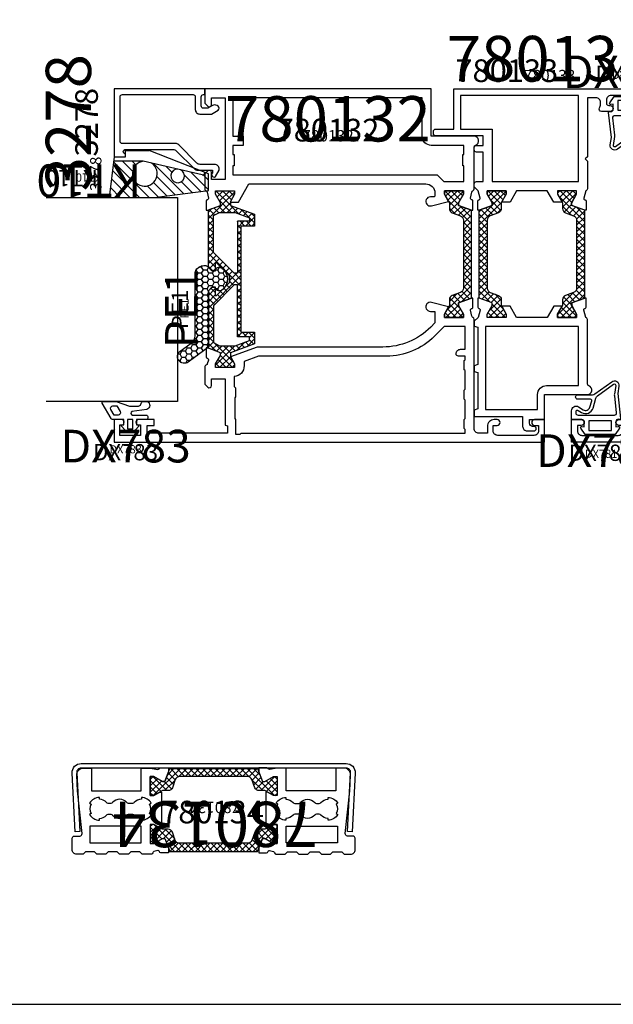
# Model space of a CAD drawing. Units: millimetres. Extents: x -920 to 6128, y -10660 to 477.
# Drawn here: x -208 to -77, y -3870 to -3653 of the extents above; entities that cross this region are included whole.
import ezdxf
from ezdxf.enums import TextEntityAlignment as Align

# ---------------------------------------------------------------- set-up
doc = ezdxf.new("R2010")
doc.units = ezdxf.units.MM
doc.header["$PDMODE"] = 1
for name, color, linetype in [('a4pursom1', 7, 'Continuous'), ('A4PURSOM2', 3, 'Continuous'), ('A4PURSOM3', 4, 'Continuous'), ('A9PURSONODE1', 2, 'Continuous'), ('KON', 7, 'Continuous'), ('MUOTOVIIVAT', 1, 'Continuous'), ('Profiilinumerot', 7, 'Continuous'), ('Profiilinumerot @ 1', 7, 'Continuous'), ('Profiilinumerot @ 2', 7, 'Continuous'), ('Profiilinumerot @ 4', 7, 'Continuous'), ('Tiivistekoodit', 7, 'Continuous'), ('Tiivistekoodit @ 1', 7, 'Continuous'), ('Tiivistekoodit @ 2', 7, 'Continuous'), ('Tiivistekoodit @ 4', 7, 'Continuous')]:
    doc.layers.add(name, color=color, linetype=linetype)
doc.styles.add('5', font='arial.ttf', dxfattribs={"height": 5})
doc.styles.add('Arial', font='arial.ttf')
doc.styles.add('Profiilinumerot', font='arial.ttf', dxfattribs={"height": 2.5})
doc.styles.add('Tiivistekoodi', font='arial.ttf', dxfattribs={"height": 1.8})

# ---------------------------------------------------------------- blocks, each defined once
blk = doc.blocks.new('pohja')
at = {"layer": 'MUOTOVIIVAT', "linetype": 'Continuous'}
blk.add_lwpolyline([(0, 570), (0, -24), (420, -24), (420, 570)], close=True, dxfattribs=at)
at = {"color": 1, "style": 'Arial'}
blk.add_attdef('PVM', (172.17, 536.55), '', height=4, dxfattribs=at)
at = {"layer": 'MUOTOVIIVAT', "style": '5'}
blk.add_attdef('SIVU', (363.92, 543.72), '', height=10, dxfattribs=at)
blk = doc.blocks.new('223500')
at = {"layer": 'a4pursom1'}
h = blk.add_hatch(dxfattribs=at)
h.set_pattern_fill('_USER', color=2, angle=225, style=0, double=1, pattern_type=0)
h.set_pattern_definition([(225, (398.9268, 853.6868), (-0.7071068, 0.7071068), []), (135, (398.9268, 853.6868), (0.7071068, 0.7071068), [])])
edge = h.paths.add_edge_path()
edge.add_arc((-7.53, -2.8), 1, 90, 160)
edge.add_line((-8.47, -2.46), (-9.11, -4.24))
edge.add_arc((-10.05, -3.89), 1, 270, 340, ccw=False)
edge.add_line((-10.05, -4.89), (-11.33, -4.89))
edge.add_line((-11.33, -4.89), (-13.23, -5.99))
edge.add_line((-13.23, -5.99), (-14, -5.99))
edge.add_line((-14, -5.99), (-14, -1.79))
edge.add_line((-14, -1.79), (-13.23, -1.79))
edge.add_line((-13.23, -1.79), (-11.33, -2.89))
edge.add_line((-11.33, -2.89), (-10.75, -2.89))
edge.add_line((-10.75, -2.89), (-9.7, 0))
edge.add_line((-9.7, 0), (9.69, 0))
edge.add_line((9.69, 0), (10.75, -2.89))
edge.add_line((10.75, -2.89), (11.32, -2.89))
edge.add_line((11.32, -2.89), (13.23, -1.79))
edge.add_line((13.23, -1.79), (13.99, -1.79))
edge.add_line((13.99, -1.79), (13.99, -5.99))
edge.add_line((13.99, -5.99), (13.23, -5.99))
edge.add_line((13.23, -5.99), (11.32, -4.89))
edge.add_line((11.32, -4.89), (10.05, -4.89))
edge.add_arc((10.05, -3.89), 1, 200, 270, ccw=False)
edge.add_line((9.11, -4.24), (8.46, -2.46))
edge.add_arc((7.52, -2.8), 1, 20, 90)
edge.add_line((7.52, -1.8), (-7.53, -1.8))
blk.add_lwpolyline([(-7.53, -1.8, 0.315299), (-8.47, -2.46), (-9.11, -4.24, -0.315299), (-10.05, -4.89), (-11.33, -4.89), (-13.23, -5.99), (-14, -5.99), (-14, -1.79), (-13.23, -1.79), (-11.33, -2.89), (-10.75, -2.89), (-9.7, 0), (9.69, 0), (10.75, -2.89), (11.32, -2.89), (13.23, -1.79), (13.99, -1.79), (13.99, -5.99), (13.23, -5.99), (11.32, -4.89), (10.05, -4.89, -0.315299), (9.11, -4.24), (8.46, -2.46, 0.315299), (7.52, -1.8)], format="xyb", close=True, dxfattribs=at)
blk = doc.blocks.new('780134')
for points in [[(29.77, 5), (29.75, 4.92, -0.414214), (29.39, 4.71), (28.52, 4.94, -0.326284), (28.29, 5.21, 0.40039), (27.99, 5.5), (25.96, 5.5), (25.46, 5), (23.46, 5), (22.96, 5.5), (20.96, 5.5), (20.46, 5), (18.46, 5), (17.96, 5.5), (15.96, 5.5), (15.46, 5), (13.46, 5), (12.96, 5.5), (11.5, 5.5, 0.414214), (10.5, 4.5), (10.5, 2, 0.414214), (11, 1.5), (12.18, 1.5, -0.444479), (12.68, 0.95), (11.71, -8.5), (11.53, -11.92, 0.429634), (13.03, -13.5), (14.75, -13.5), (14.75, -8.5), (25.75, -8.5), (25.75, -13.5), (27.7, -13.5, 0.044102), (27.75, -13.5), (29.41, -13.2, -0.32286), (29.73, -13.35, 0.274844), (29.99, -13.51), (31.77, -13.51), (31.77, -12.62), (31, -10.51), (30.42, -10.51), (28.52, -11.61), (27.75, -11.61), (27.75, -7.41), (28.52, -7.41), (29.87, -8.19), (30.25, -8.19), (30.25, -0.3), (29.87, -0.3), (28.52, -1.08), (27.75, -1.08), (27.75, 3.12), (28.52, 3.12), (30.42, 2.02), (31, 2.02), (31.75, 4.1), (31.75, 5.22), (30.06, 5.22, 0.339454)], [(53.73, 5), (53.75, 4.92, 0.414214), (54.11, 4.71), (54.98, 4.94, 0.326284), (55.21, 5.21, -0.40039), (55.51, 5.5), (57.54, 5.5), (58.04, 5), (60.04, 5), (60.54, 5.5), (62.54, 5.5), (63.04, 5), (65.04, 5), (65.54, 5.5), (67.54, 5.5), (68.04, 5), (70.04, 5), (70.54, 5.5), (72, 5.5, -0.414214), (73, 4.5), (73, 2, -0.414214), (72.5, 1.5), (71.32, 1.5, 0.444479), (70.82, 0.95), (71.79, -8.5), (71.97, -11.92, -0.429634), (70.47, -13.5), (68.75, -13.5), (68.75, -8.5), (57.75, -8.5), (57.75, -13.5), (55.8, -13.5, -0.044102), (55.75, -13.5), (54.09, -13.2, 0.32286), (53.77, -13.35, -0.274844), (53.51, -13.51), (51.73, -13.51), (51.73, -12.62), (52.5, -10.51), (53.08, -10.51), (54.98, -11.61), (55.75, -11.61), (55.75, -7.41), (54.98, -7.41), (53.63, -8.19), (53.25, -8.19), (53.25, -0.3), (53.63, -0.3), (54.98, -1.08), (55.75, -1.08), (55.75, 3.12), (54.98, 3.12), (53.08, 2.02), (52.5, 2.02), (51.75, 4.1), (51.75, 5.22), (53.44, 5.22, -0.339454)]]:
    blk.add_lwpolyline(points, format="xyb", close=True)
at = {"layer": 'a4pursom1'}
for p, q in [((27.75, -0.88), (27.75, 2.67)), ((55.75, -0.88), (55.75, 2.67)), ((27.75, -11.16), (27.75, -7.61)), ((55.75, -11.16), (55.75, -7.61))]:
    blk.add_line(p, q, dxfattribs=at)
for points in [[(25.75, 3), (25.75, -0.7), (14.38, -0.7), (14.38, 3)], [(57.75, 3), (57.75, -0.7), (69.12, -0.7), (69.12, 3)]]:
    blk.add_lwpolyline(points, close=True, dxfattribs=at)
for points in [[(19.42, -3.12, -0.454805), (22.58, -3.12, 0.216722), (22.96, -3.29), (23.83, -3.29, 0.216722), (24.21, -3.12, -0.216722), (25.79, -2.4), (25.79, -2, -0.267949), (27.96, -3.25), (27.61, -3.45, -0.267949), (27.61, -5.55), (27.96, -5.75, -0.267949), (25.79, -7), (25.79, -6.6, -0.216722), (24.21, -5.88, 0.216722), (23.83, -5.71), (22.96, -5.71, 0.216722), (22.58, -5.88, -0.454805), (19.42, -5.88, 0.216722), (19.04, -5.71), (18.46, -5.71, 0.216722), (18.08, -5.88, -0.216722), (16.5, -6.6), (16.5, -7, -0.267949), (14.33, -5.75), (14.68, -5.55, -0.267949), (14.68, -3.45), (14.33, -3.25, -0.267949), (16.5, -2), (16.5, -2.4, -0.216722), (18.08, -3.12, 0.216722), (18.46, -3.29), (19.04, -3.29, 0.216722), (19.42, -3.12)], [(64.08, -3.12, 0.454805), (60.92, -3.12, -0.216722), (60.54, -3.29), (59.67, -3.29, -0.216722), (59.29, -3.12, 0.216722), (57.71, -2.4), (57.71, -2, 0.267949), (55.54, -3.25), (55.89, -3.45, 0.267949), (55.89, -5.55), (55.54, -5.75, 0.267949), (57.71, -7), (57.71, -6.6, 0.216722), (59.29, -5.88, -0.216722), (59.67, -5.71), (60.54, -5.71, -0.216722), (60.92, -5.88, 0.454805), (64.08, -5.88, -0.216722), (64.46, -5.71), (65.04, -5.71, -0.216722), (65.42, -5.88, 0.216722), (67, -6.6), (67, -7, 0.267949), (69.17, -5.75), (68.82, -5.55, 0.267949), (68.82, -3.45), (69.17, -3.25, 0.267949), (67, -2), (67, -2.4, 0.216722), (65.42, -3.12, -0.216722), (65.04, -3.29), (64.46, -3.29, -0.216722), (64.08, -3.12)]]:
    blk.add_lwpolyline(points, format="xyb", dxfattribs=at)
at = {"xscale": -1}
blk.add_blockref('223500', (41.75, 4.91), dxfattribs=at)
at = {"rotation": 180}
blk.add_blockref('223500', (41.75, -13.4), dxfattribs=at)
at = {"layer": 'Profiilinumerot', "style": 'Profiilinumerot', "flags": 8}
blk.add_attdef('PROFIILINUMERO', text='', height=2.5, dxfattribs=at).set_placement((41.49, -6.05), align=Align.CENTER)
blk = doc.blocks.new('*U1943')
ref = blk.add_blockref('780134', (187, -8.18), dxfattribs=dict(rotation=180))
ref.add_attrib('PROFIILINUMERO', '780134', dxfattribs={"layer": 'Profiilinumerot @ 2', "height": 5, "style": 'Profiilinumerot'}).set_placement((145, -6.89), align=Align.CENTER)
ref = blk.add_blockref('780134', (187, -8.18), dxfattribs=dict(rotation=180))
ref.add_attrib('PROFIILINUMERO', '780134', dxfattribs={"layer": 'Profiilinumerot @ 1', "height": 2.5, "rotation": 180, "style": 'Profiilinumerot'}).set_placement((145.51, -2.13), align=Align.CENTER)
ref = blk.add_blockref('780134', (187, -8.18), dxfattribs=dict(rotation=180))
ref.add_attrib('PROFIILINUMERO', '780134', dxfattribs={"layer": 'Profiilinumerot @ 4', "height": 10, "rotation": 180, "style": 'Profiilinumerot'}).set_placement((145.51, -2.13), align=Align.CENTER)
blk = doc.blocks.new('RST U')
at = {"color": 3}
blk.add_lwpolyline([(57.25, -1.05, 0.429634), (56.25, 0), (-2.25, 0, 0.429634), (-3.25, -1.05), (-2.57, -14.03), (-3.57, -14.09), (-4.25, -1.1, -0.429634), (-2.25, 1), (56.25, 1, -0.429634), (58.25, -1.1), (57.57, -14.09), (56.57, -14.03)], format="xyb", close=True, dxfattribs=at)
blk = doc.blocks.new('det 13')
for name, p in [('RST U', (118.25, 5.32)), ('*U1943', (0, 0))]:
    blk.add_blockref(name, p)
blk = doc.blocks.new('dx781')
at = {"layer": 'A4PURSOM2', "color": 3}
for points in [[(4.07, -7.74), (4.46, -9.11, -0.498857), (4.17, -9.49), (1.38, -9.49, 1), (1.38, -10.49), (4.64, -10.49, -0.157365), (5.11, -10.65), (8.88, -13.36, 0.665708), (10.45, -12.4), (10.2, -10.78), (10.82, -5.22, 0.507709), (10.58, -5), (10.3, -5.06, -0.414214), (9.8, -4.56), (9.8, -3.4), (10.3, -3.5, 0.667699), (10.56, -3.11), (9.6, -1.7), (3, -1.7), (2.04, -3.11, 0.667699), (2.3, -3.5), (2.8, -3.4), (2.8, -4.5, -0.414214), (2.3, -5), (0, -5), (0, -6.96, 0.586807), (1.52, -7.81), (2.58, -7.16, -0.496232)], [(1, -6.78, 0.586807), (1.46, -7.03), (2.21, -6.57, -0.496232), (4.74, -7.55), (5.36, -9.7, 0.168138), (5.73, -10.23), (9.29, -12.79, 0.665708), (9.76, -12.5), (9.46, -10.58, -0.0664), (9.45, -10.26), (9.88, -6.46, 0.447109), (9.38, -5.9), (1.5, -5.9, 0.414214), (1, -6.4)]]:
    blk.add_lwpolyline(points, format="xyb", close=True, dxfattribs=at)
blk.add_lwpolyline([(8.8, -2.6), (8.8, -4.7), (3.8, -4.7), (3.8, -2.6)], close=True, dxfattribs=at)
at = {"layer": 'A9PURSONODE1'}
blk.add_point((0, 0), dxfattribs=at)
at = {"layer": 'Tiivistekoodit', "style": 'Tiivistekoodi', "flags": 8}
blk.add_attdef('Koodi', text='', height=1.8, dxfattribs=at).set_placement((6.54, 2.79), align=Align.MIDDLE)
blk = doc.blocks.new('*U1649')
at = {"layer": 'a4pursom1'}
ref = blk.add_blockref('dx781', (120, 78), dxfattribs=dict(at, xscale=-1))
ref.add_attrib('Koodi', 'DX781', dxfattribs={"layer": 'Tiivistekoodit @ 4', "height": 7.2, "style": 'Tiivistekoodi'}).set_placement((113.46, 80.79), align=Align.MIDDLE)
ref = blk.add_blockref('dx781', (120, 78), dxfattribs=dict(at, xscale=-1))
ref.add_attrib('Koodi', 'DX781', dxfattribs={"layer": 'Tiivistekoodit @ 2', "height": 3.6, "style": 'Tiivistekoodi'}).set_placement((113.46, 80.79), align=Align.MIDDLE)
ref = blk.add_blockref('dx781', (120, 78), dxfattribs=dict(at, xscale=-1))
ref.add_attrib('Koodi', 'DX781', dxfattribs={"layer": 'Tiivistekoodit @ 1', "height": 1.8, "style": 'Tiivistekoodi'}).set_placement((113.46, 80.79), align=Align.MIDDLE)
blk = doc.blocks.new('*U1650')
at = {"layer": 'a4pursom1'}
ref = blk.add_blockref('dx781', (101, 0), dxfattribs=dict(at, xscale=-1, rotation=180))
ref.add_attrib('Koodi', 'DX781', dxfattribs={"layer": 'Tiivistekoodit @ 4', "height": 7.2, "style": 'Tiivistekoodi'}).set_placement((107.54, -2.79), align=Align.MIDDLE)
ref = blk.add_blockref('dx781', (101, 0), dxfattribs=dict(at, xscale=-1, rotation=180))
ref.add_attrib('Koodi', 'DX781', dxfattribs={"layer": 'Tiivistekoodit @ 2', "height": 3.6, "style": 'Tiivistekoodi'}).set_placement((107.54, -2.79), align=Align.MIDDLE)
ref = blk.add_blockref('dx781', (101, 0), dxfattribs=dict(at, xscale=-1, rotation=180))
ref.add_attrib('Koodi', 'DX781', dxfattribs={"layer": 'Tiivistekoodit @ 1', "height": 1.8, "style": 'Tiivistekoodi'}).set_placement((107.54, -2.79), align=Align.MIDDLE)
blk = doc.blocks.new('katko 39b')
at = {"layer": 'a4pursom1'}
h = blk.add_hatch(dxfattribs=at)
h.set_pattern_fill('_USER', color=2, angle=45, style=0, double=1, pattern_type=0)
h.set_pattern_definition([(45, (0, 0), (-0.707107, 0.707107), []), (135, (0, 0), (-0.707107, -0.707107), [])])
h.paths.add_polyline_path([(33.8, 9.19), (31.2, 9.19), (31.2, 6.19), (19.5, 6.19), (7.8, 6.19), (7.8, 9.19), (5.2, 9.19), (3.25, 3.84), (2.41, 3.84), (0.77, 4.79), (0, 4.79), (0, 0.59), (0.77, 0.59), (2.67, 1.69), (3.25, 1.69), (4.23, -1.01), (16.91, -1.01), (17.7, -0.21), (17.7, 0.5), (15.91, 0.5), (15.91, 0.82), (18.75, 3.67), (19.5, 3.67), (20.25, 3.67), (23.09, 0.82), (23.09, 0.5), (21.3, 0.5), (21.3, -0.21), (22.09, -1.01), (34.77, -1.01), (35.75, 1.69), (36.33, 1.69), (38.23, 0.59), (39, 0.59), (39, 4.79), (38.23, 4.79), (36.59, 3.84), (35.75, 3.84)])
h.paths.add_polyline_path([(18.22, 5.39), (18.22, 4.69), (13.63, 0.09), (5.48, 0.09), (4.8, 1.48), (4.8, 4.89), (5.97, 8.09), (6.75, 8.09), (6.75, 5.39)], flags=16)
h.paths.add_polyline_path([(20.78, 5.39), (32.25, 5.39), (32.25, 8.09), (33.03, 8.09), (34.2, 4.89), (34.2, 1.48), (33.52, 0.09), (25.37, 0.09), (20.78, 4.69)], flags=16)
at = {"layer": 'a4pursom1', "linetype": 'Continuous'}
blk.add_line((20.25, 3.67), (18.75, 3.67), dxfattribs=at)
for points in [[(19.5, 6.19), (7.8, 6.19), (7.8, 9.19), (5.2, 9.19), (3.25, 3.84), (2.41, 3.84), (0.77, 4.79), (0, 4.79), (0, 0.59), (0.77, 0.59), (2.67, 1.69), (3.25, 1.69), (4.23, -1.01), (16.91, -1.01), (17.7, -0.21), (17.7, 0.5), (15.91, 0.5), (15.91, 0.82), (18.75, 3.67), (19.5, 3.67), (20.25, 3.67), (23.09, 0.82), (23.09, 0.5), (21.3, 0.5), (21.3, -0.21), (22.09, -1.01), (34.77, -1.01), (35.75, 1.69), (36.33, 1.69), (38.23, 0.59), (39, 0.59), (39, 4.79), (38.23, 4.79), (36.59, 3.84), (35.75, 3.84), (33.8, 9.19), (31.2, 9.19), (31.2, 6.19)], [(4.8, 1.48), (4.8, 4.89), (5.97, 8.09), (6.75, 8.09), (6.75, 5.39), (18.22, 5.39), (18.22, 4.69), (13.63, 0.09), (5.48, 0.09)], [(34.2, 1.48), (34.2, 4.89), (33.03, 8.09), (32.25, 8.09), (32.25, 5.39), (20.78, 5.39), (20.78, 4.69), (25.37, 0.09), (33.52, 0.09)]]:
    blk.add_lwpolyline(points, close=True, dxfattribs=at)
blk = doc.blocks.new('780132')
at = {"layer": 'a4pursom1'}
blk.add_line((74.72, 20), (74.72, 18.81), dxfattribs=at)
for points in [[(21.15, 53.1), (22.09, 54.73), (22.09, 55.49), (17.89, 55.49), (17.89, 54.73), (18.99, 52.82), (18.99, 52.25), (16.1, 51.19), (15.78, 51.19), (15.78, 53.19, -0.339454), (16, 53.48), (16.08, 53.5, 0.414214), (16.29, 53.86), (16, 55.2, 0.305615), (15.81, 55.48, -0.305615), (15.5, 55.94), (15.5, 65.09, 0.317837), (15.17, 65.56, -0.843039), (15.5, 67.5), (25, 67.5), (25, 78), (75, 78), (75, 74.79), (74.35, 74.15, -0.668179), (73.5, 74.5), (73.5, 76), (70.5, 76), (70.5, 58), (73.5, 58), (73.5, 59.5, -0.668179), (74.35, 59.85), (75, 59.21), (75, 55.79, -0.365977), (74.75, 55.5, 0.365977), (74.5, 55.2), (74.21, 53.86, 0.414214), (74.42, 53.5), (74.5, 53.48, -0.339454), (74.72, 53.19), (74.72, 51.19), (74.4, 51.19), (71.51, 52.25), (71.51, 52.82), (72.61, 54.73), (72.61, 55.49), (68.41, 55.49), (68.41, 54.73), (69.41, 53), (67.57, 53), (65.26, 57), (26.18, 57, 0.414214), (24.18, 55), (24.18, 54.43, 0.414214), (24.48, 54.13), (25.18, 54.13, -1.130939), (24.93, 52.16)], [(68.8, 59), (23.68, 59), (22.18, 57.5), (17.8, 57.5), (17.8, 61), (18.05, 61), (18.05, 63.5), (17.8, 63.5), (17.8, 65.5), (25, 65.5, 0.414214), (27, 67.5), (27, 76), (68.8, 76), (68.8, 67.5), (66.5, 67.5), (66.5, 65.5), (68.8, 65.5), (68.8, 63.5), (68.55, 63.5), (68.55, 61), (68.8, 61)]]:
    blk.add_lwpolyline(points, format="xyb", close=True, dxfattribs=at)
for points in [[(15.5, 27.06, -0.305615), (15.81, 27.52, 0.305615), (16, 27.8), (16.29, 29.14, 0.414214), (16.08, 29.5), (16, 29.52, -0.339454), (15.78, 29.81), (15.78, 31.8), (16.1, 31.8), (18.99, 30.75), (18.99, 30.17), (17.89, 28.27), (17.89, 27.5), (22.09, 27.5), (22.09, 28.27), (21.15, 29.9), (24.93, 30.84, -1.130939), (25.18, 28.87), (24.18, 28.87), (24.18, 26.32), (25.11, 25.39, 0.198912), (35.71, 21), (63.46, 21), (69.33, 18.86), (68.41, 17.27), (68.41, 16.5), (72.61, 16.5), (72.61, 17.27), (71.51, 19.17), (71.51, 19.75), (74.4, 20.8), (74.72, 20.8), (74.72, 18.81, -0.339454), (74.5, 18.52), (74.42, 18.5, 0.414214), (74.21, 18.14), (74.44, 17.27, 0.260518), (74.64, 17.06, -0.331725), (75, 16.58), (75, 12.79), (74.35, 12.15, -0.668179), (73.5, 12.5), (73.5, 14), (70.5, 14), (70.5, 3.79), (70, 3.6), (70, 2), (87.7, 2), (87.7, 3.7), (86.2, 3.7), (86.2, 5), (89.6, 5, -1), (89.6, 3.8), (89.2, 3.8), (89.2, 1.5), (93.8, 1.5), (93.8, 3.8), (93.4, 3.8, -1), (93.4, 5), (95, 5), (95, 0), (0, 0), (0, 5), (2.15, 5, -1), (2.15, 3.7), (1.3, 3.7), (1.3, 2.5, 0.414214), (2.3, 1.5), (10.3, 1.5, 0.414214), (11.3, 2.5), (11.3, 3.7), (10.45, 3.7, -1), (10.45, 5), (11.1, 5, -0.414214), (12.6, 3.5), (12.6, 2), (14.5, 2, 0.414214), (15.5, 3), (15.5, 27.07)], [(66.32, 16.9, 0.411238), (68.5, 14.5), (68.5, 12.3), (68.2, 12), (68.2, 10), (68.4, 9.8), (68.4, 5.2), (68.2, 5), (68.2, 1.79), (67.2, 1.79), (66.99, 2), (17.5, 2), (17.5, 2.8), (17.7, 3), (17.7, 5), (17.5, 5.2), (17.5, 9.3), (17.7, 9.5), (17.7, 11.5), (17.5, 11.7), (17.5, 15.8), (17.7, 16), (17.7, 18), (17.5, 18.2), (17.5, 19), (19, 19, 0.414214), (19.5, 19.5), (19.5, 19.5, 0.414214), (18.5, 20.5), (17.5, 20.5), (17.5, 25.5), (22.17, 25.5), (24.28, 23.39, 0.198912), (34.89, 19), (63.11, 19), (66.32, 17.83), (66.32, 16.8)]]:
    blk.add_lwpolyline(points, format="xyb", dxfattribs=at)
at = {"layer": 'A9PURSONODE1'}
blk.add_point((19, 78), dxfattribs=at)
at = {"rotation": 90.00000000000001}
blk.add_blockref('223500', (16.1, 41.5), dxfattribs=at)
at = {"layer": 'a4pursom1', "rotation": 90.00000000000001}
blk.add_blockref('katko 39b', (73.2, 16.49), dxfattribs=at)
at = {"layer": 'Profiilinumerot', "style": 'Profiilinumerot', "flags": 8}
blk.add_attdef('PROFIILINUMERO', text='', height=2.5, dxfattribs=at).set_placement((47.8, 66.36), align=Align.CENTER)
blk = doc.blocks.new('*U1651')
ref = blk.add_blockref('780132', (101, 0))
ref.add_attrib('PROFIILINUMERO', '780132', dxfattribs={"layer": 'Profiilinumerot @ 1', "height": 2.5, "style": 'Profiilinumerot'}).set_placement((148.8, 66.36), align=Align.CENTER)
ref = blk.add_blockref('780132', (101, 0))
ref.add_attrib('PROFIILINUMERO', '780132', dxfattribs={"layer": 'Profiilinumerot @ 2', "height": 5, "style": 'Profiilinumerot'}).set_placement((148.8, 66.36), align=Align.CENTER)
ref = blk.add_blockref('780132', (101, 0))
ref.add_attrib('PROFIILINUMERO', '780132', dxfattribs={"layer": 'Profiilinumerot @ 4', "height": 10, "style": 'Profiilinumerot'}).set_placement((148.8, 66.36), align=Align.CENTER)
blk = doc.blocks.new('*U1652')
ref = blk.add_blockref('780132', (95, 0), dxfattribs=dict(xscale=-1))
ref.add_attrib('PROFIILINUMERO', '780132', dxfattribs={"layer": 'Profiilinumerot @ 1', "height": 2.5, "style": 'Profiilinumerot'}).set_placement((47.2, 66.36), align=Align.CENTER)
ref = blk.add_blockref('780132', (95, 0), dxfattribs=dict(xscale=-1))
ref.add_attrib('PROFIILINUMERO', '780132', dxfattribs={"layer": 'Profiilinumerot @ 2', "height": 5, "style": 'Profiilinumerot'}).set_placement((47.2, 66.36), align=Align.CENTER)
ref = blk.add_blockref('780132', (95, 0), dxfattribs=dict(xscale=-1))
ref.add_attrib('PROFIILINUMERO', '780132', dxfattribs={"layer": 'Profiilinumerot @ 4', "height": 10, "style": 'Profiilinumerot'}).set_placement((47.2, 66.36), align=Align.CENTER)
blk = doc.blocks.new('780133')
at = {"color": 7, "linetype": 'Continuous'}
blk.add_line((15.5, 15.9), (15.5, 16.4), dxfattribs=at)
at = {"layer": 'a4pursom1'}
blk.add_lwpolyline([(-3.92, 53), (-2.07, 53), (-0.63, 55.5), (6.13, 55.5), (7.57, 53), (9.42, 53), (8.42, 54.73), (8.42, 55.5), (12.62, 55.5), (12.62, 54.73), (11.53, 52.83), (11.53, 52.25), (14.42, 51.2), (14.72, 51.2), (14.72, 53.19, 0.339454), (14.5, 53.48), (14.42, 53.5, -0.414214), (14.21, 53.86), (14.63, 55.46), (15.5, 56.32), (15.5, 57, 0.414214), (15, 57.5), (13.5, 57.5), (13.5, 64), (15, 64, 0.414214), (15.5, 64.5), (15.5, 65, 0.414214), (15, 65.5), (13.5, 65.5), (13.5, 67.6), (24, 67.6, 0.414214), (24.5, 68.1), (24.5, 68.6, 0.414214), (24, 69.1), (20, 69.1), (20, 78), (-25, 78), (-25, 73), (-22.85, 73, 1), (-22.85, 74.3), (-23.2, 74.3, -0.414214), (-23.7, 74.8), (-23.7, 75.5, -0.414214), (-22.7, 76.5), (-14.7, 76.5, -0.414214), (-13.7, 75.5), (-13.7, 74.8, -0.414214), (-14.2, 74.3), (-14.55, 74.3, 1), (-14.55, 73), (-13.9, 73), (-12.59, 73, 0.592453), (-12.17, 73.77, -0.143118), (-12.4, 74.55), (-12.4, 75, -0.414214), (-11.4, 76), (-9.5, 76), (-9.5, 63), (-9, 62.5), (-9.5, 62), (-9.5, 55.94, 0.33734), (-9.13, 55.46), (-8.71, 53.86, -0.414214), (-8.92, 53.5), (-9, 53.48, 0.339454), (-9.22, 53.19), (-9.22, 51.2), (-8.92, 51.2), (-6.03, 52.25), (-6.03, 52.83), (-7.12, 54.73), (-7.12, 55.5), (-2.92, 55.5), (-2.92, 54.73)], format="xyb", close=True, dxfattribs=at)
blk.add_lwpolyline([(18.5, 76.5), (18.5, 69.1), (11.5, 69.1), (11.5, 57.5), (-7.5, 57.5), (-7.5, 76.5)], close=True, dxfattribs=at)
at = {"layer": 'a4pursom1', "color": 7, "linetype": 'Continuous'}
for points in [[(-9.83, 12.44, 0.317837), (-9.5, 12.91), (-9.5, 27.06, -0.33734), (-9.13, 27.54), (-8.71, 29.14, 0.414214), (-8.92, 29.5), (-9, 29.52, -0.339454), (-9.22, 29.81), (-9.22, 31.81), (-8.92, 31.81), (-6.03, 30.75), (-6.03, 30.18), (-7.12, 28.27), (-7.12, 27.51), (-2.92, 27.51), (-2.92, 28.27), (-3.92, 30), (-2.07, 30), (-0.63, 27.5), (6.13, 27.5), (7.57, 30), (9.42, 30), (8.42, 28.27), (8.42, 27.51), (12.62, 27.51), (12.62, 28.27), (11.53, 30.18), (11.53, 30.75), (14.42, 31.81), (14.72, 31.81), (14.72, 29.81, -0.339454), (14.5, 29.52), (14.42, 29.5, 0.414214), (14.21, 29.14), (14.63, 27.54), (15.5, 26.68), (15.5, 25.64), (14.7, 25.35), (14.7, 17.16), (15.5, 16.87), (15.5, 15.64), (14.7, 15.35), (14.7, 7.36), (15.5, 7.06), (15.5, 5.7), (4.8, 5.7), (4.8, 3.5, -0.414214), (3.8, 2.5), (2.3, 2.5, -1), (2.3, 3.5), (2.6, 3.5, 0.414214), (3.3, 4.2), (3.3, 5), (0, 5), (0, 10.5), (-9.5, 10.5, -0.843039)], [(13, 7.2), (1.5, 7.2), (1.5, 10.5, 0.414214), (-0.5, 12.5), (-7.5, 12.5), (-7.5, 25.51), (13, 25.51)]]:
    blk.add_lwpolyline(points, format="xyb", close=True, dxfattribs=at)
at = {"layer": 'A9PURSONODE1'}
blk.add_point((-6, 0), dxfattribs=at)
at = {"layer": 'a4pursom1', "color": 1, "rotation": 90}
blk.add_blockref('223500', (-8.91, 41.5), dxfattribs=at)
at = {"layer": 'a4pursom1', "color": 1, "xscale": -1, "rotation": 270}
blk.add_blockref('223500', (14.41, 41.5), dxfattribs=at)
at = {"layer": 'Profiilinumerot', "style": 'Profiilinumerot', "flags": 8}
blk.add_attdef('PROFIILINUMERO', text='', height=2.5, dxfattribs=at).set_placement((-1.16, 79.65), align=Align.CENTER)
blk = doc.blocks.new('*U1653')
ref = blk.add_blockref('780133', (95, 0), dxfattribs=dict(xscale=-1))
ref.add_attrib('PROFIILINUMERO', '780133', dxfattribs={"layer": 'Profiilinumerot @ 4', "height": 10, "style": 'Profiilinumerot'}).set_placement((96.16, 79.65), align=Align.CENTER)
ref = blk.add_blockref('780133', (95, 0), dxfattribs=dict(xscale=-1))
ref.add_attrib('PROFIILINUMERO', '780133', dxfattribs={"layer": 'Profiilinumerot @ 2', "height": 5, "style": 'Profiilinumerot'}).set_placement((86.69, 79.47), align=Align.CENTER)
ref = blk.add_blockref('780133', (95, 0), dxfattribs=dict(xscale=-1))
ref.add_attrib('PROFIILINUMERO', '780133', dxfattribs={"layer": 'Profiilinumerot @ 1', "height": 2.5, "style": 'Profiilinumerot'}).set_placement((96.16, 79.65), align=Align.CENTER)
blk = doc.blocks.new('PE1')
at = {"layer": 'A4PURSOM2'}
h = blk.add_hatch(dxfattribs=at)
h.set_pattern_fill('HONEY', color=2, scale=0.25, style=0)
h.set_pattern_definition([(0, (476.39894, 859.30905), (1.190625, 0.68740766), [0.79375, -1.5875]), (120, (476.39894, 859.30905), (-1.190625, 0.68740767), [0.79375, -1.5875]), (60, (476.39894, 859.30905), (3e-09, 1.37481533), [-1.5875, 0.79375])])
h.paths.add_polyline_path([(3, -1.59, 0.47406), (0.6, 0.37, 0.147422), (0.09, 0.09), (0, 0), (-0.79, -0.79), (-1.5, -0.79), (-1.5, -0.43, 0.428147), (-2.92, -0.17, 0.508501), (-2.92, -5.02, 0.428147), (-1.5, -4.76), (-1.5, -4.39), (-0.79, -4.39), (0, -5.19), (0, -16.62, 0.24011), (0.82, -18.24), (4.49, -20.9, 0.50631), (6.79, -20.16), (6.79, -19.21, 0.155826), (6.25, -18.47), (3.82, -16.71, -0.24011), (3, -15.09)])
blk.add_lwpolyline([(-0.65, -4.54), (0, -5.19), (0, -16.62, 0.24011), (0.82, -18.24), (4.49, -20.9, 1), (6.25, -18.47), (3.82, -16.71, -0.24011), (3, -15.09), (3, -1.59, 0.47406), (0.6, 0.37, 0.147422), (0.09, 0.09), (0, 0), (-0.79, -0.79), (-1.5, -0.79), (-1.5, -0.43, 0.428147), (-2.92, -0.17, 0.508501), (-2.92, -5.02, 0.428147), (-1.5, -4.76), (-1.5, -4.39), (-0.79, -4.39), (0, -5.19)], format="xyb", dxfattribs=at)
at = {"layer": 'Tiivistekoodit', "style": 'Tiivistekoodi', "flags": 8}
blk.add_attdef('KOODI', text='', height=1.8, rotation=90, dxfattribs=at).set_placement((5.89, -9.29), align=Align.MIDDLE)
blk = doc.blocks.new('*U1789')
at = {"layer": 'A4PURSOM2'}
ref = blk.add_blockref('PE1', (-39.41, -0.84), dxfattribs=dict(at, xscale=-1, rotation=270))
ref.add_attrib('KOODI', 'PE1', dxfattribs={"layer": 'Tiivistekoodit @ 4', "height": 7.2, "style": 'Tiivistekoodi'}).set_placement((-48.53, 4.24), align=Align.MIDDLE)
ref = blk.add_blockref('PE1', (-39.41, -0.84), dxfattribs=dict(at, xscale=-1, rotation=270))
ref.add_attrib('KOODI', 'PE1', dxfattribs={"layer": 'Tiivistekoodit @ 2', "height": 3.6, "style": 'Tiivistekoodi'}).set_placement((-48.7, 5.04), align=Align.MIDDLE)
ref = blk.add_blockref('PE1', (-39.41, -0.84), dxfattribs=dict(at, xscale=-1, rotation=270))
ref.add_attrib('KOODI', 'PE1', dxfattribs={"layer": 'Tiivistekoodit @ 1', "height": 1.8, "style": 'Tiivistekoodi'}).set_placement((-48.53, 4.24), align=Align.MIDDLE)
blk = doc.blocks.new('KT10_9')
at = {"layer": 'A4PURSOM2'}
h = blk.add_hatch(dxfattribs=at)
h.set_pattern_fill('_USER', color=2, scale=1.5, angle=45, pattern_type=0)
h.set_pattern_definition([(45, (0, 0), (-1.06066, 1.06066), [])])
h.paths.add_polyline_path([(-1, 2.63), (-9, 3.64), (-9, -6.32), (-7.49, -18.34), (-3.79, -18.34), (-3.47, -17.54), (-3.52, -17.54, -0.477564), (-4.01, -16.94), (-2.91, -12.12, -9.998186), (-2.77, -11.54), (-1.45, -5.75, -5.594763), (-1.02, -3.9, 0.076001), (-1, -3.75)])
for p, q in [((-9, 3.64), (-9, -6.32)), ((0, 2.5), (-9, 3.64)), ((-1, -3.75), (-1, 2.63)), ((-1, -3.2), (-1, 2.63)), ((0, 2.5), (0, 0)), ((0, 0), (1.4, 0)), ((1.4, 0), (1.4, -5.19)), ((-4.01, -16.92), (-1.01, -3.87)), ((-9, -6.32), (-7.49, -18.34)), ((-3.79, -18.34), (1.4, -5.19)), ((-7.49, -18.34), (-3.79, -18.34)), ((-3.52, -17.54), (-3.47, -17.54))]:
    blk.add_line(p, q, dxfattribs=at)
for centre, radius, start, end in [((-3.75, -4.25), 2.75, 7.3014, 326.8538), ((-1.5, -3.75), 0.5, 346.2651, 0), ((-4.27, -11.5), 1.5, 358.5009, 335.6544), ((-3.52, -17.04), 0.5, 166.2651, 270)]:
    blk.add_arc(centre, radius, start, end, dxfattribs=at)
at = {"layer": 'Tiivistekoodit', "style": 'Tiivistekoodi', "flags": 8}
blk.add_attdef('KOODI', text='', height=1.8, rotation=90, dxfattribs=at).set_placement((-4.29, 11.91), align=Align.MIDDLE)
blk = doc.blocks.new('*U1790')
at = {"layer": 'A4PURSOM2'}
ref = blk.add_blockref('KT10_9', (-15, 17.5), dxfattribs=at)
ref.add_attrib('KOODI', 'KT10', dxfattribs={"layer": 'Tiivistekoodit @ 4', "height": 7.2, "rotation": 90, "style": 'Tiivistekoodi'}).set_placement((-19.37, 25.59), align=Align.MIDDLE)
ref = blk.add_blockref('KT10_9', (-15, 17.5), dxfattribs=at)
ref.add_attrib('KOODI', 'KT10', dxfattribs={"layer": 'Tiivistekoodit @ 2', "height": 3.6, "rotation": 90, "style": 'Tiivistekoodi'}).set_placement((-19.29, 29.41), align=Align.MIDDLE)
ref = blk.add_blockref('KT10_9', (-15, 17.5), dxfattribs=at)
ref.add_attrib('KOODI', 'KT10', dxfattribs={"layer": 'Tiivistekoodit @ 1', "height": 1.8, "rotation": 90, "style": 'Tiivistekoodi'}).set_placement((-19.37, 25.59), align=Align.MIDDLE)
blk = doc.blocks.new('DX783_4')
at = {"layer": 'KON', "color": 3}
for points in [[(-3.93, 1.78, -0.851537), (-4.05, 1), (-7.09, 1, 0.414214), (-7.39, 0.7), (-7.39, 0.3, 0.414214), (-7.09, 0), (-4.9, 0), (-4.9, -1.15), (-5.15, -1.15, 0.648096), (-5.34, -1.56), (-4.1, -2.95), (-2.9, -2.95), (-1.66, -1.56, 0.648096), (-1.85, -1.15), (-2.1, -1.15), (-2.1, 0), (0.42, 0, 0.322194), (0.71, 0.2), (2.69, 3.6, 0.512637), (2.4, 4), (-0.39, 4), (-3.35, 2.94), (-5.37, 2.97, -0.350607), (-5.85, 3.37, 0.199444), (-6.29, 4), (-7.38, 4, 0.605052), (-7.21, 2.24), (-3.9, 1.77)], [(-0.85, 1), (0.01, 1), (0.74, 2.25, 0.578621), (0.31, 3), (-0.56, 3), (-1.29, 1.75, 0.578621)]]:
    blk.add_lwpolyline(points, format="xyb", close=True, dxfattribs=at)
blk.add_lwpolyline([(-4.1, -2.05), (-4.1, 0), (-2.9, 0), (-2.9, -2.05)], close=True, dxfattribs=at)
at = {"layer": 'Tiivistekoodit', "style": 'Tiivistekoodi', "flags": 8}
blk.add_attdef('Koodi', text='', height=1.8, dxfattribs=at).set_placement((-2.5, -7.67), align=Align.MIDDLE)
blk = doc.blocks.new('*U1791')
at = {"layer": 'A4PURSOM2'}
ref = blk.add_blockref('DX783_4', (-73, 20), dxfattribs=dict(at, xscale=-1, rotation=270))
ref.add_attrib('Koodi', 'DX783', dxfattribs={"layer": 'Tiivistekoodit @ 4', "height": 7.2, "rotation": 270, "style": 'Tiivistekoodi'}).set_placement((-79.79, 17.48), align=Align.MIDDLE)
ref = blk.add_blockref('DX783_4', (-73, 20), dxfattribs=dict(at, xscale=-1, rotation=270))
ref.add_attrib('Koodi', 'DX783', dxfattribs={"layer": 'Tiivistekoodit @ 2', "height": 3.6, "rotation": 270, "style": 'Tiivistekoodi'}).set_placement((-80.67, 17.5), align=Align.MIDDLE)
ref = blk.add_blockref('DX783_4', (-73, 20), dxfattribs=dict(at, xscale=-1, rotation=270))
ref.add_attrib('Koodi', 'DX783', dxfattribs={"layer": 'Tiivistekoodit @ 1', "height": 1.8, "rotation": 270, "style": 'Tiivistekoodi'}).set_placement((-79.79, 17.48), align=Align.MIDDLE)
blk = doc.blocks.new('3278')
at = {"layer": 'a4pursom1'}
blk.add_lwpolyline([(18.7, -11.6), (18.7, -1.8, 0.414214), (18.2, -1.3), (2.6, -1.3, 0.414214), (2.1, -1.8), (2.1, -4.6, -0.414214), (1.1, -5.6), (-1.45, -5.6), (-2.95, -4.73, -0.267417), (-3.2, -4.3), (-3.2, -4.3, -0.267949), (-2.95, -3.86), (-2.7, -3.72, -0.268481), (-1.7, -3.72), (-0.7, -4.3), (0.3, -4.3, 0.414214), (0.8, -3.8), (0.8, -1.8, 0.414214), (0.3, -1.3), (0, -1.3), (0, 0), (20, 0), (20, -15), (17.5, -15), (17.5, -14.4, 1), (17.5, -13.4), (7.01, -13.4, 0.198912), (6.31, -13.69), (2.29, -17.71, -0.198912), (1.59, -18), (-1.7, -18), (-1.7, -18.6, -1.07627), (-2.36, -19.35), (-3.2, -18), (-3.2, -17.7, -0.414214), (-2.2, -16.7), (1.05, -16.7, 0.198912), (1.75, -16.41), (5.77, -12.39, -0.198912), (6.48, -12.1), (18.2, -12.1, 0.414214)], format="xyb", close=True, dxfattribs=at)
at = {"layer": 'Profiilinumerot', "style": 'Profiilinumerot', "flags": 8}
blk.add_attdef('PROFIILINUMERO', text='', height=2.5, rotation=270, dxfattribs=at).set_placement((22.05, -14.99), align=Align.BOTTOM_RIGHT)
blk = doc.blocks.new('*U1792')
ref = blk.add_blockref('3278', (0, 0), dxfattribs=dict(xscale=-1, rotation=270))
ref.add_attrib('PROFIILINUMERO', '3278', dxfattribs={"layer": 'Profiilinumerot @ 4', "height": 10, "style": 'Profiilinumerot'}).set_placement((-7.5, 22), align=Align.BOTTOM_CENTER)
ref = blk.add_blockref('3278', (0, 0), dxfattribs=dict(xscale=-1, rotation=270))
ref.add_attrib('PROFIILINUMERO', '3278', dxfattribs={"layer": 'Profiilinumerot @ 2', "height": 5, "style": 'Profiilinumerot'}).set_placement((0.17, 22.05), align=Align.BOTTOM_RIGHT)
ref = blk.add_blockref('3278', (0, 0), dxfattribs=dict(xscale=-1, rotation=270))
ref.add_attrib('PROFIILINUMERO', '3278', dxfattribs={"layer": 'Profiilinumerot @ 1', "height": 2.5, "style": 'Profiilinumerot'}).set_placement((-14.99, 22.05), align=Align.BOTTOM_RIGHT)
blk = doc.blocks.new('*U545')
at = {"layer": 'A4PURSOM3'}
blk.add_lwpolyline([(-24, 35), (-24, 6), (-69, 6), (-69, 35)], dxfattribs=at)
for name in ['*U1790', '*U1792', '*U1791', '*U1789']:
    blk.add_blockref(name, (0, 0))
blk = doc.blocks.new('Det 02')
for name in ['*U1653', '*U1649', '*U1652', '*U1651', '*U1650']:
    blk.add_blockref(name, (0, 0))
at = {"layer": 'a4pursom1', "rotation": 90}
blk.add_blockref('*U545', (20, 78), dxfattribs=at)

msp = doc.modelspace()

# ---------------------------------------------------------------- block references
msp.add_blockref('pohja', (-366, -3845.8))
at = {"layer": 'a4pursom1'}
for name, p in [('Det 02', (-187.33, -3745.78)), ('det 13', (-310.62, -3822.99))]:
    msp.add_blockref(name, p, dxfattribs=at)

doc.saveas('drawing.dxf')
